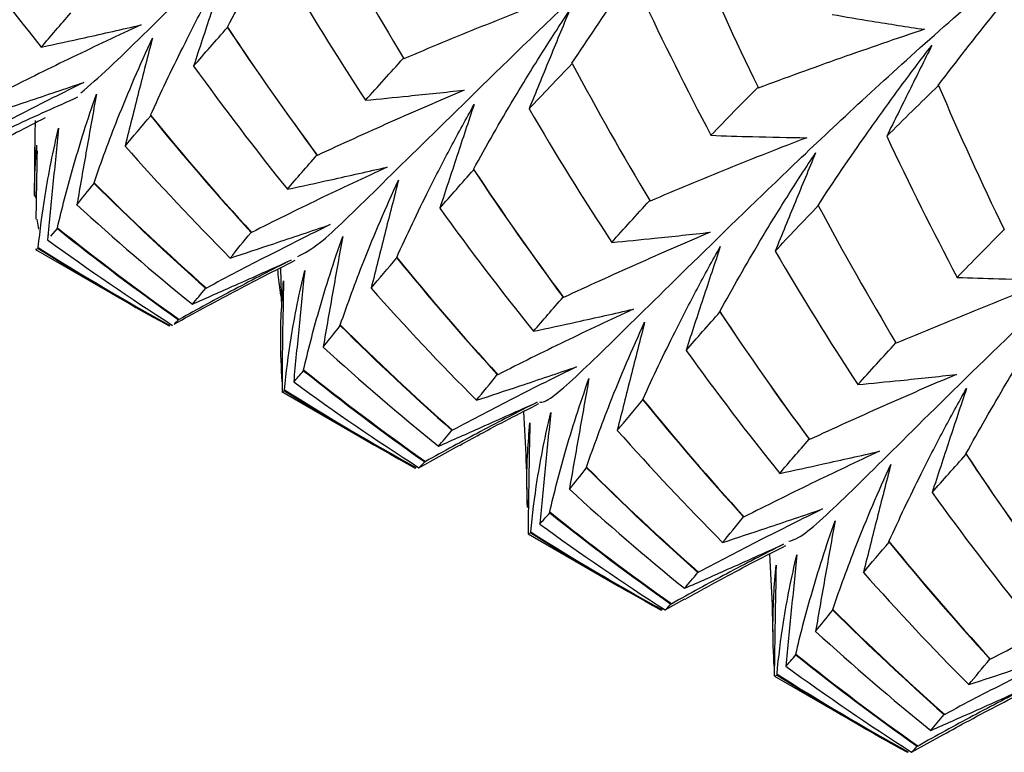
# Paper-space layout '_Isometric' of a CAD drawing. Units: millimetres. Extents: x -45.1 to 6.7, y -29.1 to 8.7.
# Drawn here: x -43.3 to -39.7, y -11.1 to -8.5 of the extents above; entities that cross this region are included whole.
import ezdxf

# ---------------------------------------------------------------- set-up
doc = ezdxf.new("R2010")
doc.units = ezdxf.units.MM

psp = doc.layouts.new('_Isometric')

# ---------------------------------------------------------------- linework, layer by layer
at = {"color": 7, "linetype": 'Continuous', "lineweight": 25}
for p, q in [((-42.5232, -8.5408), (-42.5237, -8.5395)), ((-41.2856, -8.6706), (-41.2863, -8.6698)), ((-39.9703, -8.7493), (-39.9714, -8.749)), ((-42.799, -8.8582), (-42.7993, -8.8563)), ((-41.6391, -9.0516), (-41.6396, -9.0503)), ((-43.0021, -9.1007), (-43.0022, -9.0983)), ((-43.2163, -9.1447), (-43.2101, -9.1542)), ((-40.4018, -9.1806), (-40.4026, -9.1798)), ((-43.208, -9.2287), (-43.202, -9.2645)), ((-43.1336, -9.263), (-43.1337, -9.2602)), ((-43.1657, -9.2858), (-43.1641, -9.2867)), ((-43.1576, -9.2902), (-43.1336, -9.263)), ((-43.2024, -9.3345), (-43.2024, -9.3312)), ((-43.2121, -9.3377), (-42.8848, -9.5266)), ((-43.2117, -9.337), (-43.2024, -9.3345)), ((-41.9151, -9.3681), (-41.9155, -9.3662)), ((-42.3328, -9.4036), (-42.3295, -9.5495)), ((-40.755, -9.5623), (-40.7555, -9.561)), ((-42.699, -9.59), (-42.7133, -9.604)), ((-42.1181, -9.6111), (-42.1182, -9.6088)), ((-42.3275, -9.74), (-42.3271, -9.8485)), ((-42.2498, -9.7731), (-42.2499, -9.7702)), ((-42.3278, -9.8482), (-42.001, -10.0369)), ((-42.3262, -9.8471), (-42.3185, -9.8448)), ((-42.3185, -9.8448), (-42.3186, -9.8415)), ((-41.0314, -9.878), (-41.0318, -9.8762)), ((-41.8357, -10.1211), (-41.6898, -10.0405)), ((-39.871, -10.0728), (-39.8716, -10.0715)), ((-41.2339, -10.1218), (-41.234, -10.1195)), ((-41.3661, -10.2831), (-41.3662, -10.2802)), ((-41.4432, -10.3579), (-41.4344, -10.3552)), ((-41.4344, -10.3552), (-41.4345, -10.3518)), ((-41.4436, -10.3587), (-41.1172, -10.5471)), ((-40.1477, -10.3881), (-40.1481, -10.3862)), ((-40.9516, -10.6315), (-40.8808, -10.5924)), ((-40.3497, -10.6324), (-40.3499, -10.6301)), ((-40.4824, -10.7931), (-40.4825, -10.7903)), ((-40.5596, -10.869), (-40.2336, -11.0572)), ((-40.5591, -10.8683), (-40.5501, -10.8657)), ((-40.5501, -10.8657), (-40.5502, -10.8624)), ((-40.0677, -11.1419), (-39.9548, -11.0795))]:
    psp.add_line(p, q, dxfattribs=at)
for points, knots in [([(-43.0501, -8.776), (-43.0186, -8.7489), (-42.9334, -8.6754), (-42.6883, -8.4321), (-42.3219, -8.068), (-41.842, -7.6248), (-41.2603, -7.1145), (-40.5695, -6.5695), (-39.7816, -5.9965), (-38.8893, -5.4349), (-38.2445, -5.0514), (-37.8814, -4.8786), (-37.8669, -4.8717)], [0, 0, 0, 0, 0.067946, 0.184015, 0.2997, 0.415832, 0.5315, 0.64761, 0.763329, 0.879336, 0.995174, 1, 1, 1, 1]), ([(-42.2708, -9.3634), (-42.2471, -9.3511), (-42.1886, -9.3209), (-41.9984, -9.1309), (-41.6949, -8.8349), (-41.2899, -8.4367), (-40.7758, -7.9719), (-40.1577, -7.4462), (-39.4344, -6.8898), (-38.6093, -6.3194), (-37.8171, -5.8221), (-37.2702, -5.5387), (-37.0599, -5.4296)], [0, 0, 0, 0, 0.073231, 0.180505, 0.288193, 0.39545, 0.503119, 0.610424, 0.717996, 0.825412, 0.932828, 1, 1, 1, 1]), ([(-41.4024, -9.8853), (-41.4001, -9.8858), (-41.378, -9.8908), (-41.2564, -9.7824), (-41.0277, -9.5565), (-40.6864, -9.2216), (-40.2468, -8.7992), (-39.6977, -8.3119), (-39.0437, -7.7745), (-38.2879, -7.2085), (-37.4285, -6.6423), (-36.7202, -6.2083), (-36.2769, -5.9887), (-36.1763, -5.9389)], [0, 0, 0, 0, 0.012192, 0.118702, 0.224788, 0.331279, 0.437412, 0.543808, 0.65005, 0.756291, 0.862688, 0.96882, 1, 1, 1, 1]), ([(-40.5083, -10.3853), (-40.4977, -10.3826), (-40.4607, -10.3733), (-40.306, -10.23), (-40.0417, -9.9653), (-39.6678, -9.5997), (-39.1916, -9.1542), (-38.6082, -8.6462), (-37.9182, -8.0999), (-37.1303, -7.5268), (-36.2376, -6.967), (-35.5944, -6.5817), (-35.2324, -6.41), (-35.2186, -6.4035)], [0, 0, 0, 0, 0.043019, 0.149086, 0.254795, 0.360768, 0.466586, 0.572405, 0.678377, 0.784086, 0.890154, 0.995816, 1, 1, 1, 1]), ([(-42.5237, -8.5395), (-42.4775, -8.4552), (-42.4293, -8.371), (-42.3791, -8.287), (-42.3474, -8.2342), (-42.315, -8.1814), (-42.2818, -8.1288), (-42.2485, -8.0762), (-42.2145, -8.0237), (-42.1796, -7.9713)], [0, 0, 0, 0, 0.0003482965, 0.0003482965, 0.0003482965, 0.000567442, 0.000567442, 0.000567442, 0.0007867383, 0.0007867383, 0.0007867383, 0.0007867383]), ([(-41.2863, -8.6698), (-41.2303, -8.584), (-41.1723, -8.4986), (-41.1125, -8.4136), (-41.0749, -8.3601), (-41.0365, -8.3068), (-40.9974, -8.2538), (-40.9583, -8.2007), (-40.9184, -8.1478), (-40.8779, -8.0951)], [0, 0, 0, 0, 0.000348293, 0.000348293, 0.000348293, 0.0005673595, 0.0005673595, 0.0005673595, 0.0007865695, 0.0007865695, 0.0007865695, 0.0007865695]), ([(-39.9714, -8.749), (-39.9063, -8.6631), (-39.8396, -8.5778), (-39.7712, -8.4932), (-39.728, -8.4397), (-39.6842, -8.3865), (-39.6396, -8.3337), (-39.5949, -8.2809), (-39.5496, -8.2284), (-39.5035, -8.1763)], [0, 0, 0, 0, 0.0003482887, 0.0003482887, 0.0003482887, 0.000568199, 0.000568199, 0.000568199, 0.0007882615, 0.0007882615, 0.0007882615, 0.0007882615]), ([(-42.7993, -8.8563), (-42.7629, -8.7756), (-42.7245, -8.6947), (-42.6841, -8.6136), (-42.6586, -8.5625), (-42.6323, -8.5113), (-42.6052, -8.4602), (-42.5781, -8.409), (-42.5502, -8.3578), (-42.5216, -8.3066)], [0, 0, 0, 0, 0.0003482917, 0.0003482917, 0.0003482917, 0.0005679299, 0.0005679299, 0.0005679299, 0.00078771, 0.00078771, 0.00078771, 0.00078771]), ([(-42.5216, -8.3066), (-42.5422, -8.3684), (-42.5628, -8.4304), (-42.5833, -8.4926), (-42.6038, -8.5547), (-42.6243, -8.617), (-42.6448, -8.6795)], [0, 0, 0, 0, 0.0002016991, 0.0002016991, 0.0002016991, 0.0004034514, 0.0004034514, 0.0004034514, 0.0004034514]), ([(-41.3273, -8.4266), (-41.3748, -8.4448), (-41.4222, -8.4632), (-41.4695, -8.4818), (-41.5168, -8.5004), (-41.5641, -8.5192), (-41.6112, -8.5382), (-41.7046, -8.5759), (-41.7977, -8.6144), (-41.8903, -8.6537)], [0, 0, 0, 0, 0.0001741111, 0.0001741111, 0.0001741111, 0.0003482224, 0.0003482224, 0.0003482224, 0.0006934647, 0.0006934647, 0.0006934647, 0.0006934647]), ([(-41.6396, -9.0503), (-41.5936, -8.9659), (-41.5455, -8.8816), (-41.4953, -8.7976), (-41.4637, -8.7447), (-41.4313, -8.6919), (-41.398, -8.6392), (-41.3648, -8.5865), (-41.3307, -8.5339), (-41.2959, -8.4814)], [0, 0, 0, 0, 0.0003482959, 0.0003482959, 0.0003482959, 0.0005677155, 0.0005677155, 0.0005677155, 0.0007872882, 0.0007872882, 0.0007872882, 0.0007872882]), ([(-41.2959, -8.4814), (-41.32, -8.5397), (-41.3441, -8.5982), (-41.3682, -8.6569), (-41.3923, -8.7156), (-41.4164, -8.7745), (-41.4405, -8.8335)], [0, 0, 0, 0, 0.0002016363, 0.0002016363, 0.0002016363, 0.0004033223, 0.0004033223, 0.0004033223, 0.0004033223]), ([(-40.3516, -8.4943), (-40.304, -8.5026), (-40.2563, -8.5107), (-40.2083, -8.5185), (-40.1462, -8.5287), (-40.0838, -8.5384), (-40.021, -8.5477)], [0, 0, 0, 0, 0.0001747022, 0.0001747022, 0.0001747022, 0.0004011188, 0.0004011188, 0.0004011188, 0.0004011188]), ([(-42.8333, -8.5321), (-42.8746, -8.551), (-42.9157, -8.5701), (-42.9567, -8.5894), (-42.9977, -8.6087), (-43.0386, -8.6281), (-43.0794, -8.6478), (-43.1603, -8.6867), (-43.2406, -8.7263), (-43.3205, -8.7666)], [0, 0, 0, 0, 0.000174111, 0.000174111, 0.000174111, 0.0003482222, 0.0003482222, 0.0003482222, 0.0006935338, 0.0006935338, 0.0006935338, 0.0006935338]), ([(-43.1919, -8.6115), (-43.1401, -8.6005), (-43.0881, -8.5892), (-43.0361, -8.5777), (-42.9687, -8.5629), (-42.9011, -8.5476), (-42.8333, -8.5321)], [0, 0, 0, 0, 0.0001747023, 0.0001747023, 0.0001747023, 0.0004011217, 0.0004011217, 0.0004011217, 0.0004011217]), ([(-40.021, -8.5477), (-40.0712, -8.5646), (-40.1213, -8.5816), (-40.1714, -8.5989), (-40.2215, -8.6162), (-40.2715, -8.6336), (-40.3214, -8.6512), (-40.4205, -8.6862), (-40.5193, -8.722), (-40.6177, -8.7585)], [0, 0, 0, 0, 0.0001741109, 0.0001741109, 0.0001741109, 0.0003482219, 0.0003482219, 0.0003482219, 0.0006935522, 0.0006935522, 0.0006935522, 0.0006935522]), ([(-43.0022, -9.0983), (-42.9762, -9.0224), (-42.9479, -8.9461), (-42.9176, -8.8694), (-42.8985, -8.8213), (-42.8785, -8.773), (-42.8578, -8.7246), (-42.837, -8.6762), (-42.8153, -8.6277), (-42.7928, -8.5791)], [0, 0, 0, 0, 0.0003482956, 0.0003482956, 0.0003482956, 0.0005672607, 0.0005672607, 0.0005672607, 0.0007863745, 0.0007863745, 0.0007863745, 0.0007863745]), ([(-42.7928, -8.5791), (-42.8094, -8.6435), (-42.8258, -8.708), (-42.8422, -8.7726), (-42.8586, -8.8373), (-42.8749, -8.902), (-42.8911, -8.9668)], [0, 0, 0, 0, 0.0002016005, 0.0002016005, 0.0002016005, 0.0004032515, 0.0004032515, 0.0004032515, 0.0004032515]), ([(-40.4026, -9.1798), (-40.3466, -9.094), (-40.2886, -9.0085), (-40.2287, -8.9235), (-40.1911, -8.8701), (-40.1528, -8.8169), (-40.1137, -8.7638), (-40.0746, -8.7108), (-40.0347, -8.6579), (-39.9942, -8.6054)], [0, 0, 0, 0, 0.0003482937, 0.0003482937, 0.0003482937, 0.0005672151, 0.0005672151, 0.0005672151, 0.000786281, 0.000786281, 0.000786281, 0.000786281]), ([(-39.9942, -8.6054), (-40.0211, -8.6592), (-40.048, -8.7134), (-40.075, -8.7677), (-40.102, -8.8221), (-40.1291, -8.8767), (-40.1561, -8.9315)], [0, 0, 0, 0, 0.0002016094, 0.0002016094, 0.0002016094, 0.0004032702, 0.0004032702, 0.0004032702, 0.0004032702]), ([(-43.0385, -8.7381), (-43.0762, -8.7566), (-43.1137, -8.7753), (-43.1511, -8.7942), (-43.1885, -8.813), (-43.2258, -8.832), (-43.263, -8.8511), (-43.3367, -8.889), (-43.41, -8.9274), (-43.4827, -8.9664)], [0, 0, 0, 0, 0.0001741109, 0.0001741109, 0.0001741109, 0.0003482217, 0.0003482217, 0.0003482217, 0.0006934225, 0.0006934225, 0.0006934225, 0.0006934225]), ([(-43.3975, -8.858), (-43.3456, -8.8411), (-43.2935, -8.8239), (-43.2415, -8.8065), (-43.1739, -8.784), (-43.1063, -8.7612), (-43.0385, -8.7381)], [0, 0, 0, 0, 0.000174702, 0.000174702, 0.000174702, 0.0004012817, 0.0004012817, 0.0004012817, 0.0004012817]), ([(-41.6736, -8.7658), (-41.7181, -8.7847), (-41.7624, -8.8038), (-41.8067, -8.8231), (-41.851, -8.8424), (-41.8951, -8.8618), (-41.9392, -8.8814), (-42.0266, -8.9203), (-42.1137, -8.9599), (-42.2003, -9.0001)], [0, 0, 0, 0, 0.0001741108, 0.0001741108, 0.0001741108, 0.0003482217, 0.0003482217, 0.0003482217, 0.0006935104, 0.0006935104, 0.0006935104, 0.0006935104]), ([(-42.0274, -8.8021), (-41.9763, -8.7973), (-41.9251, -8.7924), (-41.8738, -8.7871), (-41.8073, -8.7804), (-41.7406, -8.7733), (-41.6736, -8.7658)], [0, 0, 0, 0, 0.0001747021, 0.0001747021, 0.0001747021, 0.0004011826, 0.0004011826, 0.0004011826, 0.0004011826]), ([(-43.5118, -8.9991), (-43.4372, -8.9635), (-43.2882, -8.8925), (-43.136, -8.8244), (-43.0601, -8.7904)], [0, 0, 0, 0, 0.501275, 1, 1, 1, 1]), ([(-43.1337, -9.2602), (-43.1177, -9.191), (-43.0997, -9.121), (-43.0796, -9.0505), (-43.0669, -9.006), (-43.0534, -8.9612), (-43.0391, -8.9162), (-43.0248, -8.8712), (-43.0097, -8.8259), (-42.9937, -8.7805)], [0, 0, 0, 0, 0.0003482896, 0.0003482896, 0.0003482896, 0.0005682383, 0.0005682383, 0.0005682383, 0.0007883283, 0.0007883283, 0.0007883283, 0.0007883283]), ([(-42.9937, -8.7805), (-43.0057, -8.8466), (-43.0175, -8.9128), (-43.0292, -8.979), (-43.0409, -9.0452), (-43.0524, -9.1115), (-43.0639, -9.1778)], [0, 0, 0, 0, 0.0002017488, 0.0002017488, 0.0002017488, 0.0004035514, 0.0004035514, 0.0004035514, 0.0004035514]), ([(-41.9155, -9.3662), (-41.8791, -9.2855), (-41.8406, -9.2045), (-41.8001, -9.1235), (-41.7746, -9.0725), (-41.7483, -9.0214), (-41.7213, -8.9703), (-41.6941, -8.9192), (-41.6663, -8.8681), (-41.6376, -8.817)], [0, 0, 0, 0, 0.0003482923, 0.0003482923, 0.0003482923, 0.0005675975, 0.0005675975, 0.0005675975, 0.0007870453, 0.0007870453, 0.0007870453, 0.0007870453]), ([(-41.6376, -8.817), (-41.6582, -8.8788), (-41.6788, -8.9408), (-41.6993, -9.0029), (-41.7198, -9.0651), (-41.7403, -9.1274), (-41.7607, -9.1898)], [0, 0, 0, 0, 0.0002016594, 0.0002016594, 0.0002016594, 0.0004033714, 0.0004033714, 0.0004033714, 0.0004033714]), ([(-43.1783, -8.8659), (-43.2125, -8.8832), (-43.2466, -8.9005), (-43.2805, -8.9181), (-43.3144, -8.9356), (-43.3482, -8.9533), (-43.3819, -8.9711), (-43.4486, -9.0064), (-43.5147, -9.0423), (-43.5801, -9.0787)], [0, 0, 0, 0, 0.000174111, 0.000174111, 0.000174111, 0.0003482221, 0.0003482221, 0.0003482221, 0.0006935506, 0.0006935506, 0.0006935506, 0.0006935506]), ([(-43.2024, -9.3312), (-43.1965, -9.2698), (-43.1885, -9.2076), (-43.1783, -9.1445), (-43.1719, -9.1049), (-43.1646, -9.0649), (-43.1565, -9.0247), (-43.1484, -8.9844), (-43.1395, -8.9439), (-43.1297, -8.9031)], [0, 0, 0, 0, 0.0003482948, 0.0003482948, 0.0003482948, 0.0005671728, 0.0005671728, 0.0005671728, 0.0007861975, 0.0007861975, 0.0007861975, 0.0007861975]), ([(-43.1297, -8.9031), (-43.1365, -8.9698), (-43.1433, -9.0366), (-43.1499, -9.1033), (-43.1565, -9.17), (-43.1629, -9.2367), (-43.1692, -9.3033)], [0, 0, 0, 0, 0.000201597, 0.000201597, 0.000201597, 0.0004032447, 0.0004032447, 0.0004032447, 0.0004032447]), ([(-40.4434, -8.9367), (-40.4909, -8.9549), (-40.5383, -8.9734), (-40.5856, -8.992), (-40.6328, -9.0106), (-40.6801, -9.0295), (-40.7272, -9.0485), (-40.8205, -9.0863), (-40.9135, -9.125), (-41.0061, -9.1643)], [0, 0, 0, 0, 0.0001741112, 0.0001741112, 0.0001741112, 0.0003482226, 0.0003482226, 0.0003482226, 0.0006934155, 0.0006934155, 0.0006934155, 0.0006934155]), ([(-40.7874, -8.9282), (-40.7379, -8.93), (-40.6882, -8.9316), (-40.6383, -8.9329), (-40.5736, -8.9346), (-40.5086, -8.9358), (-40.4434, -8.9367)], [0, 0, 0, 0, 0.0001747023, 0.0001747023, 0.0001747023, 0.0004012478, 0.0004012478, 0.0004012478, 0.0004012478]), ([(-43.2163, -9.1447), (-43.2163, -9.1399), (-43.2162, -9.1351), (-43.2162, -9.1303), (-43.2156, -9.0757), (-43.2131, -9.02), (-43.2082, -8.9634)], [0.0003183907, 0.0003183907, 0.0003183907, 0.0003183907, 0.0003491029, 0.0003491029, 0.0003491029, 0.0006987694, 0.0006987694, 0.0006987694, 0.0006987694]), ([(-43.207, -8.985), (-43.2082, -9.0438), (-43.2098, -9.1252), (-43.2109, -9.2063), (-43.2112, -9.2287)], [0, 0, 0, 0, 0.723022, 1, 1, 1, 1]), ([(-40.7555, -9.561), (-40.7094, -9.4767), (-40.6614, -9.3924), (-40.6113, -9.3083), (-40.5798, -9.2553), (-40.5474, -9.2024), (-40.5141, -9.1496), (-40.4809, -9.0968), (-40.4468, -9.0441), (-40.412, -8.9916)], [0, 0, 0, 0, 0.0003482889, 0.0003482889, 0.0003482889, 0.0005679863, 0.0005679863, 0.0005679863, 0.0007878394, 0.0007878394, 0.0007878394, 0.0007878394]), ([(-40.412, -8.9916), (-40.4361, -9.0499), (-40.4602, -9.1084), (-40.4843, -9.1671), (-40.5084, -9.2258), (-40.5325, -9.2847), (-40.5566, -9.3438)], [0, 0, 0, 0, 0.0002016687, 0.0002016687, 0.0002016687, 0.0004033867, 0.0004033867, 0.0004033867, 0.0004033867]), ([(-41.9497, -9.0422), (-41.9909, -9.0611), (-42.032, -9.0802), (-42.073, -9.0995), (-42.114, -9.1188), (-42.1549, -9.1383), (-42.1957, -9.1579), (-42.2765, -9.1969), (-42.3568, -9.2366), (-42.4366, -9.2769)], [0, 0, 0, 0, 0.0001741111, 0.0001741111, 0.0001741111, 0.0003482223, 0.0003482223, 0.0003482223, 0.0006935049, 0.0006935049, 0.0006935049, 0.0006935049]), ([(-42.3082, -9.1216), (-42.2564, -9.1105), (-42.2045, -9.0993), (-42.1524, -9.0878), (-42.085, -9.0729), (-42.0174, -9.0577), (-41.9497, -9.0422)], [0, 0, 0, 0, 0.0001747023, 0.0001747023, 0.0001747023, 0.0004011487, 0.0004011487, 0.0004011487, 0.0004011487]), ([(-42.1182, -9.6088), (-42.0923, -9.5329), (-42.0641, -9.4565), (-42.0338, -9.3798), (-42.0148, -9.3316), (-41.9949, -9.2832), (-41.9741, -9.2348), (-41.9533, -9.1863), (-41.9317, -9.1378), (-41.9092, -9.0892)], [0, 0, 0, 0, 0.0003482965, 0.0003482965, 0.0003482965, 0.000567442, 0.000567442, 0.000567442, 0.0007867383, 0.0007867383, 0.0007867383, 0.0007867383]), ([(-41.9092, -9.0892), (-41.9257, -9.1536), (-41.9422, -9.2181), (-41.9586, -9.2828), (-41.9749, -9.3474), (-41.9912, -9.4121), (-42.0074, -9.4769)], [0, 0, 0, 0, 0.0002016136, 0.0002016136, 0.0002016136, 0.0004032773, 0.0004032773, 0.0004032773, 0.0004032773]), ([(-42.1543, -9.2486), (-42.1919, -9.2671), (-42.2295, -9.2858), (-42.2669, -9.3046), (-42.3044, -9.3234), (-42.3417, -9.3423), (-42.379, -9.3614), (-42.4528, -9.3992), (-42.5261, -9.4376), (-42.5989, -9.4765)], [0, 0, 0, 0, 0.0001741108, 0.0001741108, 0.0001741108, 0.0003482216, 0.0003482216, 0.0003482216, 0.0006934716, 0.0006934716, 0.0006934716, 0.0006934716]), ([(-42.5132, -9.3687), (-42.4613, -9.3517), (-42.4093, -9.3345), (-42.3572, -9.3171), (-42.2897, -9.2946), (-42.222, -9.2718), (-42.1543, -9.2486)], [0, 0, 0, 0, 0.0001747021, 0.0001747021, 0.0001747021, 0.0004012371, 0.0004012371, 0.0004012371, 0.0004012371]), ([(-42.2499, -9.7702), (-42.2339, -9.7011), (-42.2158, -9.6311), (-42.1956, -9.5606), (-42.1829, -9.5162), (-42.1694, -9.4715), (-42.155, -9.4265), (-42.1407, -9.3816), (-42.1255, -9.3364), (-42.1095, -9.291)], [0, 0, 0, 0, 0.0003482917, 0.0003482917, 0.0003482917, 0.0005679299, 0.0005679299, 0.0005679299, 0.00078771, 0.00078771, 0.00078771, 0.00078771]), ([(-42.1095, -9.291), (-42.1214, -9.3571), (-42.1332, -9.4233), (-42.1449, -9.4895), (-42.1566, -9.5557), (-42.1682, -9.6219), (-42.1796, -9.6882)], [0, 0, 0, 0, 0.0002016991, 0.0002016991, 0.0002016991, 0.0004034514, 0.0004034514, 0.0004034514, 0.0004034514]), ([(-40.7898, -9.2761), (-40.8343, -9.295), (-40.8786, -9.3141), (-40.9229, -9.3333), (-40.9672, -9.3526), (-41.0114, -9.372), (-41.0555, -9.3916), (-41.143, -9.4304), (-41.23, -9.47), (-41.3166, -9.5102)], [0, 0, 0, 0, 0.0001741109, 0.0001741109, 0.0001741109, 0.0003482218, 0.0003482218, 0.0003482218, 0.0006935374, 0.0006935374, 0.0006935374, 0.0006935374]), ([(-41.1435, -9.3125), (-41.0925, -9.3078), (-41.0413, -9.3028), (-40.99, -9.2975), (-40.9235, -9.2908), (-40.8567, -9.2836), (-40.7898, -9.2761)], [0, 0, 0, 0, 0.0001747021, 0.0001747021, 0.0001747021, 0.0004011433, 0.0004011433, 0.0004011433, 0.0004011433]), ([(-41.0318, -9.8762), (-40.9953, -9.7954), (-40.9568, -9.7145), (-40.9163, -9.6334), (-40.8908, -9.5824), (-40.8645, -9.5314), (-40.8374, -9.4804), (-40.8103, -9.4294), (-40.7824, -9.3783), (-40.7537, -9.3273)], [0, 0, 0, 0, 0.000348293, 0.000348293, 0.000348293, 0.0005673595, 0.0005673595, 0.0005673595, 0.0007865695, 0.0007865695, 0.0007865695, 0.0007865695]), ([(-40.7537, -9.3273), (-40.7743, -9.3891), (-40.7949, -9.4511), (-40.8154, -9.5132), (-40.836, -9.5753), (-40.8565, -9.6376), (-40.8769, -9.7)], [0, 0, 0, 0, 0.0002016296, 0.0002016296, 0.0002016296, 0.0004033112, 0.0004033112, 0.0004033112, 0.0004033112]), ([(-42.7146, -9.6057), (-42.6437, -9.5668), (-42.5024, -9.4892), (-42.3539, -9.4139), (-42.2799, -9.3765)], [0, 0, 0, 0, 0.5019352, 1, 1, 1, 1]), ([(-42.2947, -9.376), (-42.3289, -9.3932), (-42.363, -9.4106), (-42.3969, -9.4282), (-42.4308, -9.4457), (-42.4646, -9.4634), (-42.4982, -9.4812), (-42.5649, -9.5165), (-42.631, -9.5524), (-42.6963, -9.5889)], [0, 0, 0, 0, 0.000174111, 0.000174111, 0.000174111, 0.0003482222, 0.0003482222, 0.0003482222, 0.0006935338, 0.0006935338, 0.0006935338, 0.0006935338]), ([(-42.6493, -9.5341), (-42.5979, -9.5115), (-42.5465, -9.4888), (-42.495, -9.4658), (-42.4283, -9.4362), (-42.3615, -9.4062), (-42.2947, -9.376)], [0, 0, 0, 0, 0.0001747023, 0.0001747023, 0.0001747023, 0.0004011217, 0.0004011217, 0.0004011217, 0.0004011217]), ([(-42.3305, -9.5063), (-42.3318, -9.4989), (-42.3374, -9.4672), (-42.3403, -9.434), (-42.3425, -9.4086)], [0, 0, 0, 0, 0.233428, 1, 1, 1, 1]), ([(-42.3186, -9.8415), (-42.3127, -9.7801), (-42.3047, -9.7178), (-42.2946, -9.6547), (-42.2882, -9.6151), (-42.281, -9.5751), (-42.2729, -9.5348), (-42.2648, -9.4946), (-42.2558, -9.454), (-42.246, -9.4132)], [0, 0, 0, 0, 0.0003482956, 0.0003482956, 0.0003482956, 0.0005672607, 0.0005672607, 0.0005672607, 0.0007863745, 0.0007863745, 0.0007863745, 0.0007863745]), ([(-42.246, -9.4132), (-42.2529, -9.4799), (-42.2597, -9.5466), (-42.2663, -9.6133), (-42.2729, -9.6801), (-42.2793, -9.7468), (-42.2856, -9.8134)], [0, 0, 0, 0, 0.0002016005, 0.0002016005, 0.0002016005, 0.0004032515, 0.0004032515, 0.0004032515, 0.0004032515]), ([(-39.9033, -9.4383), (-39.8538, -9.4401), (-39.804, -9.4417), (-39.7542, -9.443), (-39.6895, -9.4447), (-39.6245, -9.446), (-39.5593, -9.4469)], [0, 0, 0, 0, 0.000174702, 0.000174702, 0.000174702, 0.000401274, 0.000401274, 0.000401274, 0.000401274]), ([(-42.3272, -9.8126), (-42.3297, -9.7622), (-42.3338, -9.6786), (-42.3304, -9.5568), (-42.3246, -9.4857), (-42.3218, -9.4501)], [0, 0, 0, 0, 0.431193, 0.715505, 1, 1, 1, 1]), ([(-42.3218, -9.4501), (-42.3232, -9.5165), (-42.3252, -9.6133), (-42.3264, -9.7097), (-42.3268, -9.74)], [0, 0, 0, 0, 0.68628, 1, 1, 1, 1]), ([(-39.5593, -9.4469), (-39.6067, -9.4651), (-39.6541, -9.4836), (-39.7014, -9.5023), (-39.7486, -9.521), (-39.7958, -9.5399), (-39.8429, -9.559), (-39.9362, -9.5969), (-40.0292, -9.6355), (-40.1218, -9.6747)], [0, 0, 0, 0, 0.0001741113, 0.0001741113, 0.0001741113, 0.0003482227, 0.0003482227, 0.0003482227, 0.0006933717, 0.0006933717, 0.0006933717, 0.0006933717]), ([(-39.8716, -10.0715), (-39.8253, -9.9872), (-39.7771, -9.903), (-39.7271, -9.819), (-39.6955, -9.7659), (-39.6632, -9.7129), (-39.63, -9.66), (-39.5968, -9.6071), (-39.5628, -9.5544), (-39.5279, -9.5018)], [0, 0, 0, 0, 0.0003482887, 0.0003482887, 0.0003482887, 0.000568199, 0.000568199, 0.000568199, 0.0007882615, 0.0007882615, 0.0007882615, 0.0007882615]), ([(-41.0659, -9.5522), (-41.1072, -9.5712), (-41.1483, -9.5904), (-41.1892, -9.6097), (-41.2302, -9.629), (-41.2711, -9.6485), (-41.3118, -9.6682), (-41.3926, -9.7072), (-41.4728, -9.747), (-41.5525, -9.7874)], [0, 0, 0, 0, 0.0001741111, 0.0001741111, 0.0001741111, 0.0003482224, 0.0003482224, 0.0003482224, 0.0006934647, 0.0006934647, 0.0006934647, 0.0006934647]), ([(-41.4244, -9.6316), (-41.3726, -9.6205), (-41.3207, -9.6093), (-41.2687, -9.5978), (-41.2013, -9.583), (-41.1337, -9.5678), (-41.0659, -9.5522)], [0, 0, 0, 0, 0.0001747024, 0.0001747024, 0.0001747024, 0.0004011907, 0.0004011907, 0.0004011907, 0.0004011907]), ([(-41.234, -10.1195), (-41.2082, -10.0435), (-41.1802, -9.9671), (-41.15, -9.8904), (-41.131, -9.8421), (-41.1111, -9.7936), (-41.0903, -9.7451), (-41.0696, -9.6966), (-41.0479, -9.648), (-41.0254, -9.5993)], [0, 0, 0, 0, 0.0003482959, 0.0003482959, 0.0003482959, 0.0005677155, 0.0005677155, 0.0005677155, 0.0007872882, 0.0007872882, 0.0007872882, 0.0007872882]), ([(-41.0254, -9.5993), (-41.042, -9.6637), (-41.0585, -9.7283), (-41.0748, -9.7929), (-41.0912, -9.8575), (-41.1075, -9.9223), (-41.1237, -9.9871)], [0, 0, 0, 0, 0.0002016363, 0.0002016363, 0.0002016363, 0.0004033223, 0.0004033223, 0.0004033223, 0.0004033223]), ([(-41.2702, -9.7591), (-41.3079, -9.7775), (-41.3455, -9.7962), (-41.383, -9.8149), (-41.4205, -9.8337), (-41.4579, -9.8526), (-41.4951, -9.8716), (-41.569, -9.9094), (-41.6424, -9.9477), (-41.7152, -9.9866)], [0, 0, 0, 0, 0.0001741108, 0.0001741108, 0.0001741108, 0.0003482217, 0.0003482217, 0.0003482217, 0.0006935104, 0.0006935104, 0.0006935104, 0.0006935104]), ([(-41.6292, -9.8792), (-41.5772, -9.8622), (-41.5252, -9.845), (-41.4731, -9.8276), (-41.4056, -9.8051), (-41.338, -9.7822), (-41.2702, -9.7591)], [0, 0, 0, 0, 0.0001747021, 0.0001747021, 0.0001747021, 0.0004011826, 0.0004011826, 0.0004011826, 0.0004011826]), ([(-39.9061, -9.7863), (-39.9506, -9.8052), (-39.9949, -9.8243), (-40.0392, -9.8435), (-40.0835, -9.8627), (-40.1277, -9.8821), (-40.1719, -9.9017), (-40.2593, -9.9405), (-40.3464, -9.98), (-40.433, -10.0203)], [0, 0, 0, 0, 0.0001741109, 0.0001741109, 0.0001741109, 0.0003482219, 0.0003482219, 0.0003482219, 0.0006935522, 0.0006935522, 0.0006935522, 0.0006935522]), ([(-40.2598, -9.8228), (-40.2087, -9.818), (-40.1576, -9.813), (-40.1062, -9.8078), (-40.0397, -9.801), (-39.973, -9.7939), (-39.9061, -9.7863)], [0, 0, 0, 0, 0.0001747022, 0.0001747022, 0.0001747022, 0.0004011188, 0.0004011188, 0.0004011188, 0.0004011188]), ([(-41.3662, -10.2802), (-41.3501, -10.211), (-41.332, -10.1411), (-41.3118, -10.0706), (-41.299, -10.0262), (-41.2855, -9.9815), (-41.2711, -9.9367), (-41.2567, -9.8918), (-41.2415, -9.8467), (-41.2254, -9.8014)], [0, 0, 0, 0, 0.0003482923, 0.0003482923, 0.0003482923, 0.0005675975, 0.0005675975, 0.0005675975, 0.0007870453, 0.0007870453, 0.0007870453, 0.0007870453]), ([(-41.2254, -9.8014), (-41.2374, -9.8675), (-41.2492, -9.9337), (-41.2609, -9.9998), (-41.2726, -10.066), (-41.2842, -10.1322), (-41.2956, -10.1985)], [0, 0, 0, 0, 0.0002016594, 0.0002016594, 0.0002016594, 0.0004033714, 0.0004033714, 0.0004033714, 0.0004033714]), ([(-40.1481, -10.3862), (-40.1116, -10.3054), (-40.0732, -10.2244), (-40.0326, -10.1434), (-40.0071, -10.0924), (-39.9808, -10.0415), (-39.9538, -9.9905), (-39.9266, -9.9395), (-39.8987, -9.8885), (-39.87, -9.8375)], [0, 0, 0, 0, 0.0003482937, 0.0003482937, 0.0003482937, 0.0005672151, 0.0005672151, 0.0005672151, 0.000786281, 0.000786281, 0.000786281, 0.000786281]), ([(-39.87, -9.8375), (-39.8906, -9.8993), (-39.9112, -9.9613), (-39.9317, -10.0234), (-39.9522, -10.0855), (-39.9727, -10.1478), (-39.9932, -10.2102)], [0, 0, 0, 0, 0.0002016094, 0.0002016094, 0.0002016094, 0.0004032702, 0.0004032702, 0.0004032702, 0.0004032702]), ([(-41.4111, -9.8861), (-41.4453, -9.9034), (-41.4793, -9.9207), (-41.5132, -9.9383), (-41.5471, -9.9558), (-41.5809, -9.9735), (-41.6145, -9.9914), (-41.6811, -10.0267), (-41.7471, -10.0627), (-41.8124, -10.0992)], [0, 0, 0, 0, 0.0001741111, 0.0001741111, 0.0001741111, 0.0003482223, 0.0003482223, 0.0003482223, 0.0006935049, 0.0006935049, 0.0006935049, 0.0006935049]), ([(-41.7656, -10.0442), (-41.7142, -10.0216), (-41.6628, -9.9988), (-41.6114, -9.9759), (-41.5447, -9.9462), (-41.4779, -9.9163), (-41.4111, -9.8861)], [0, 0, 0, 0, 0.0001747023, 0.0001747023, 0.0001747023, 0.0004011487, 0.0004011487, 0.0004011487, 0.0004011487]), ([(-41.6895, -10.0411), (-41.6656, -10.0278), (-41.5731, -9.9765), (-41.4768, -9.9276), (-41.4054, -9.8913)], [0, 0, 0, 0, 0.258469, 1, 1, 1, 1]), ([(-41.4601, -9.9197), (-41.4569, -9.9789), (-41.4504, -10.098), (-41.4485, -10.2086), (-41.4475, -10.2642)], [0, 0, 0, 0, 0.49739, 1, 1, 1, 1]), ([(-41.4345, -10.3518), (-41.4287, -10.2905), (-41.4208, -10.2281), (-41.4108, -10.1651), (-41.4044, -10.1254), (-41.3972, -10.0853), (-41.3892, -10.0451), (-41.3811, -10.0047), (-41.3722, -9.9641), (-41.3624, -9.9233)], [0, 0, 0, 0, 0.0003482965, 0.0003482965, 0.0003482965, 0.000567442, 0.000567442, 0.000567442, 0.0007867383, 0.0007867383, 0.0007867383, 0.0007867383]), ([(-41.3624, -9.9233), (-41.3693, -9.99), (-41.376, -10.0568), (-41.3826, -10.1235), (-41.3892, -10.1902), (-41.3957, -10.2569), (-41.402, -10.3235)], [0, 0, 0, 0, 0.0002016136, 0.0002016136, 0.0002016136, 0.0004032773, 0.0004032773, 0.0004032773, 0.0004032773]), ([(-41.4454, -10.2641), (-41.4468, -10.2331), (-41.4497, -10.1689), (-41.4462, -10.0671), (-41.4404, -9.9961), (-41.4375, -9.9606)], [0, 0, 0, 0, 0.318263, 0.659021, 1, 1, 1, 1]), ([(-41.4375, -9.9606), (-41.4389, -10.027), (-41.4402, -10.0934), (-41.4413, -10.1597), (-41.4424, -10.2259), (-41.4434, -10.2921), (-41.4441, -10.3583)], [0, 0, 0, 0, 0.0002016991, 0.0002016991, 0.0002016991, 0.0004034514, 0.0004034514, 0.0004034514, 0.0004034514]), ([(-40.1821, -10.0624), (-40.2233, -10.0814), (-40.2643, -10.1005), (-40.3053, -10.1199), (-40.3462, -10.1393), (-40.3871, -10.1588), (-40.4278, -10.1785), (-40.5084, -10.2177), (-40.5885, -10.2575), (-40.6682, -10.298)], [0, 0, 0, 0, 0.0001741112, 0.0001741112, 0.0001741112, 0.0003482226, 0.0003482226, 0.0003482226, 0.0006934155, 0.0006934155, 0.0006934155, 0.0006934155]), ([(-40.5405, -10.1416), (-40.4887, -10.1306), (-40.4368, -10.1193), (-40.3848, -10.1079), (-40.3174, -10.0931), (-40.2498, -10.0779), (-40.1821, -10.0624)], [0, 0, 0, 0, 0.0001747023, 0.0001747023, 0.0001747023, 0.0004012478, 0.0004012478, 0.0004012478, 0.0004012478]), ([(-40.3499, -10.6301), (-40.3239, -10.5542), (-40.296, -10.4777), (-40.2659, -10.401), (-40.247, -10.3526), (-40.2271, -10.3041), (-40.2064, -10.2555), (-40.1857, -10.2069), (-40.1641, -10.1582), (-40.1416, -10.1095)], [0, 0, 0, 0, 0.0003482889, 0.0003482889, 0.0003482889, 0.0005679863, 0.0005679863, 0.0005679863, 0.0007878394, 0.0007878394, 0.0007878394, 0.0007878394]), ([(-40.1416, -10.1095), (-40.1581, -10.1739), (-40.1746, -10.2385), (-40.191, -10.3031), (-40.2074, -10.3678), (-40.2237, -10.4325), (-40.2398, -10.4973)], [0, 0, 0, 0, 0.0002016687, 0.0002016687, 0.0002016687, 0.0004033867, 0.0004033867, 0.0004033867, 0.0004033867]), ([(-40.3863, -10.2694), (-40.4241, -10.2878), (-40.4617, -10.3064), (-40.4992, -10.3251), (-40.5367, -10.3439), (-40.5741, -10.3627), (-40.6114, -10.3818), (-40.6853, -10.4195), (-40.7587, -10.4578), (-40.8316, -10.4967)], [0, 0, 0, 0, 0.0001741109, 0.0001741109, 0.0001741109, 0.0003482218, 0.0003482218, 0.0003482218, 0.0006935374, 0.0006935374, 0.0006935374, 0.0006935374]), ([(-40.7453, -10.3896), (-40.6933, -10.3726), (-40.6413, -10.3554), (-40.5892, -10.338), (-40.5217, -10.3154), (-40.4541, -10.2925), (-40.3863, -10.2694)], [0, 0, 0, 0, 0.0001747021, 0.0001747021, 0.0001747021, 0.0004011433, 0.0004011433, 0.0004011433, 0.0004011433]), ([(-40.4825, -10.7903), (-40.4665, -10.721), (-40.4483, -10.6511), (-40.428, -10.5806), (-40.4153, -10.5362), (-40.4017, -10.4916), (-40.3873, -10.4468), (-40.3729, -10.402), (-40.3577, -10.3569), (-40.3416, -10.3117)], [0, 0, 0, 0, 0.000348293, 0.000348293, 0.000348293, 0.0005673595, 0.0005673595, 0.0005673595, 0.0007865695, 0.0007865695, 0.0007865695, 0.0007865695]), ([(-40.3416, -10.3117), (-40.3535, -10.3778), (-40.3653, -10.4439), (-40.377, -10.5101), (-40.3887, -10.5763), (-40.4003, -10.6425), (-40.4118, -10.7087)], [0, 0, 0, 0, 0.0002016296, 0.0002016296, 0.0002016296, 0.0004033112, 0.0004033112, 0.0004033112, 0.0004033112]), ([(-40.5274, -10.3962), (-40.5615, -10.4135), (-40.5956, -10.4309), (-40.6294, -10.4485), (-40.6633, -10.466), (-40.697, -10.4838), (-40.7306, -10.5016), (-40.7972, -10.537), (-40.8631, -10.5731), (-40.9283, -10.6096)], [0, 0, 0, 0, 0.0001741111, 0.0001741111, 0.0001741111, 0.0003482224, 0.0003482224, 0.0003482224, 0.0006934647, 0.0006934647, 0.0006934647, 0.0006934647]), ([(-40.8819, -10.5542), (-40.8305, -10.5317), (-40.7791, -10.5089), (-40.7277, -10.486), (-40.661, -10.4564), (-40.5942, -10.4264), (-40.5274, -10.3962)], [0, 0, 0, 0, 0.0001747024, 0.0001747024, 0.0001747024, 0.0004011907, 0.0004011907, 0.0004011907, 0.0004011907]), ([(-40.8805, -10.593), (-40.8345, -10.5675), (-40.7189, -10.5031), (-40.5935, -10.4388), (-40.5179, -10.4001)], [0, 0, 0, 0, 0.397337, 1, 1, 1, 1]), ([(-40.5768, -10.4308), (-40.5734, -10.4929), (-40.5676, -10.5995), (-40.5657, -10.6994), (-40.5649, -10.7409)], [0, 0, 0, 0, 0.5836902, 1, 1, 1, 1]), ([(-40.5502, -10.8624), (-40.5445, -10.801), (-40.5368, -10.7386), (-40.5268, -10.6755), (-40.5206, -10.6358), (-40.5134, -10.5957), (-40.5054, -10.5554), (-40.4974, -10.515), (-40.4885, -10.4743), (-40.4787, -10.4334)], [0, 0, 0, 0, 0.0003482959, 0.0003482959, 0.0003482959, 0.0005677155, 0.0005677155, 0.0005677155, 0.0007872882, 0.0007872882, 0.0007872882, 0.0007872882]), ([(-40.4787, -10.4334), (-40.4856, -10.5002), (-40.4923, -10.5669), (-40.4989, -10.6336), (-40.5055, -10.7003), (-40.5119, -10.767), (-40.5182, -10.8337)], [0, 0, 0, 0, 0.0002016363, 0.0002016363, 0.0002016363, 0.0004033223, 0.0004033223, 0.0004033223, 0.0004033223]), ([(-40.5597, -10.8396), (-40.5634, -10.7877), (-40.565, -10.7346), (-40.5646, -10.6804), (-40.5644, -10.6464), (-40.5633, -10.6118), (-40.5614, -10.5769), (-40.5596, -10.542), (-40.5569, -10.5067), (-40.5534, -10.471)], [0, 0, 0, 0, 0.0003482923, 0.0003482923, 0.0003482923, 0.0005675975, 0.0005675975, 0.0005675975, 0.0007870453, 0.0007870453, 0.0007870453, 0.0007870453]), ([(-40.5534, -10.471), (-40.5549, -10.5374), (-40.5561, -10.6038), (-40.5573, -10.67), (-40.5584, -10.7363), (-40.5593, -10.8025), (-40.5601, -10.8686)], [0, 0, 0, 0, 0.0002016594, 0.0002016594, 0.0002016594, 0.0004033714, 0.0004033714, 0.0004033714, 0.0004033714]), ([(-39.298, -10.5726), (-39.3392, -10.5916), (-39.3802, -10.6108), (-39.4211, -10.6302), (-39.4621, -10.6496), (-39.5029, -10.6692), (-39.5435, -10.689), (-39.6241, -10.7282), (-39.7042, -10.7681), (-39.7839, -10.8084)], [0, 0, 0, 0, 0.0001741113, 0.0001741113, 0.0001741113, 0.0003482227, 0.0003482227, 0.0003482227, 0.0006933717, 0.0006933717, 0.0006933717, 0.0006933717]), ([(-39.5026, -10.7796), (-39.5404, -10.798), (-39.578, -10.8166), (-39.6155, -10.8353), (-39.6531, -10.854), (-39.6905, -10.8729), (-39.7278, -10.8919), (-39.8017, -10.9296), (-39.8751, -10.9679), (-39.9479, -11.0068)], [0, 0, 0, 0, 0.0001741109, 0.0001741109, 0.0001741109, 0.0003482219, 0.0003482219, 0.0003482219, 0.0006935522, 0.0006935522, 0.0006935522, 0.0006935522]), ([(-39.8615, -10.8999), (-39.8096, -10.8828), (-39.7575, -10.8656), (-39.7054, -10.8482), (-39.6379, -10.8256), (-39.5703, -10.8027), (-39.5026, -10.7796)], [0, 0, 0, 0, 0.0001747022, 0.0001747022, 0.0001747022, 0.0004011188, 0.0004011188, 0.0004011188, 0.0004011188]), ([(-39.6435, -10.9064), (-39.6777, -10.9237), (-39.7117, -10.9411), (-39.7455, -10.9587), (-39.7794, -10.9763), (-39.813, -10.9941), (-39.8466, -11.012), (-39.913, -11.0475), (-39.9788, -11.0836), (-40.0439, -11.1202)], [0, 0, 0, 0, 0.0001741112, 0.0001741112, 0.0001741112, 0.0003482226, 0.0003482226, 0.0003482226, 0.0006934155, 0.0006934155, 0.0006934155, 0.0006934155]), ([(-39.9981, -11.0643), (-39.9467, -11.0418), (-39.8953, -11.0191), (-39.8439, -10.9962), (-39.7771, -10.9665), (-39.7104, -10.9366), (-39.6435, -10.9064)], [0, 0, 0, 0, 0.0001747023, 0.0001747023, 0.0001747023, 0.0004012478, 0.0004012478, 0.0004012478, 0.0004012478]), ([(-39.9545, -11.0801), (-39.9232, -11.0628), (-39.8221, -11.007), (-39.7108, -10.95), (-39.6339, -10.9107)], [0, 0, 0, 0, 0.309669, 1, 1, 1, 1])]:
    psp.add_open_spline(points, degree=3, knots=knots, dxfattribs=at)
for points in [[(-42.1694, -8.1607), (-42.0805, -8.3272), (-41.9883, -8.4905), (-41.8915, -8.6517)], [(-43.529, -8.1691), (-43.4209, -8.3195), (-43.3084, -8.4672), (-43.1919, -8.6115)], [(-40.8542, -8.2388), (-40.7796, -8.4131), (-40.7009, -8.5857), (-40.6183, -8.7559)], [(-42.3242, -8.3234), (-42.2291, -8.4858), (-42.1301, -8.6456), (-42.0274, -8.8021)], [(-41.0399, -8.4214), (-40.9592, -8.5931), (-40.8749, -8.7623), (-40.7874, -8.9282)], [(-43.1919, -8.6115), (-43.1585, -8.5727), (-43.1231, -8.5317), (-43.0856, -8.4889)], [(-42.6448, -8.6795), (-42.6062, -8.6352), (-42.5659, -8.5889), (-42.5232, -8.5408)], [(-42.5237, -8.5395), (-42.4197, -8.6964), (-42.3117, -8.8501), (-42.2003, -9.0001)], [(-42.5232, -8.5408), (-42.4198, -8.6968), (-42.3126, -8.8497), (-42.2019, -8.9989)], [(-42.0274, -8.8021), (-41.984, -8.7537), (-41.9389, -8.7035), (-41.8915, -8.6517)], [(-41.8903, -8.6537), (-41.8907, -8.653), (-41.8911, -8.6524), (-41.8915, -8.6517)], [(-42.6448, -8.6795), (-42.5362, -8.8304), (-42.4245, -8.9774), (-42.3082, -9.1216)], [(-41.4405, -8.8335), (-41.3911, -8.7808), (-41.3395, -8.7265), (-41.2856, -8.6706)], [(-41.2856, -8.6706), (-41.1962, -8.8377), (-41.1039, -9.0013), (-41.0072, -9.1624)], [(-40.7874, -8.9282), (-40.7334, -8.8722), (-40.677, -8.8147), (-40.6183, -8.7559)], [(-40.6177, -8.7585), (-40.6179, -8.7577), (-40.6181, -8.7568), (-40.6183, -8.7559)], [(-40.1561, -8.9315), (-40.0962, -8.872), (-40.0342, -8.8112), (-39.9703, -8.7493)], [(-39.9703, -8.7493), (-39.8959, -8.9234), (-39.8172, -9.0959), (-39.7347, -9.2661)], [(-41.4405, -8.8335), (-41.3455, -8.996), (-41.2464, -9.1558), (-41.1435, -9.3125)], [(-42.8911, -8.9668), (-42.8624, -8.9327), (-42.8317, -8.8965), (-42.799, -8.8582)], [(-42.7993, -8.8563), (-42.6826, -8.9998), (-42.5616, -9.1402), (-42.4366, -9.2769)], [(-42.799, -8.8582), (-42.683, -9.0009), (-42.5628, -9.1404), (-42.4386, -9.2765)], [(-43.2137, -8.875), (-43.216, -8.9657), (-43.2169, -9.0556), (-43.2163, -9.1447)], [(-40.1561, -8.9315), (-40.0754, -9.1031), (-39.991, -9.2723), (-39.9033, -9.4383)], [(-43.207, -8.985), (-43.2074, -8.9778), (-43.2078, -8.9706), (-43.2082, -8.9634)], [(-42.8911, -8.9668), (-42.7686, -9.1047), (-42.6425, -9.2388), (-42.5132, -9.3687)], [(-42.3082, -9.1216), (-42.2749, -9.0827), (-42.2394, -9.0418), (-42.2019, -8.9989)], [(-42.2003, -9.0001), (-42.2008, -8.9997), (-42.2014, -8.9993), (-42.2019, -8.9989)], [(-41.7607, -9.1898), (-41.7221, -9.1456), (-41.6815, -9.0995), (-41.6391, -9.0516)], [(-41.6396, -9.0503), (-41.5358, -9.2068), (-41.428, -9.3603), (-41.3166, -9.5102)], [(-41.6391, -9.0516), (-41.536, -9.2072), (-41.4289, -9.3599), (-41.3183, -9.509)], [(-43.0639, -9.1778), (-43.0453, -9.1544), (-43.0248, -9.1286), (-43.0021, -9.1007)], [(-43.0022, -9.0983), (-42.8711, -9.2287), (-42.7364, -9.3549), (-42.5989, -9.4765)], [(-43.0021, -9.1007), (-42.8717, -9.2303), (-42.7379, -9.3559), (-42.6013, -9.4769)], [(-43.0639, -9.1778), (-42.9296, -9.3004), (-42.7913, -9.4193), (-42.6493, -9.5341)], [(-41.7607, -9.1898), (-41.6519, -9.3409), (-41.5402, -9.4878), (-41.4244, -9.6316)], [(-41.1435, -9.3125), (-41.1, -9.2642), (-41.0546, -9.2141), (-41.0072, -9.1624)], [(-41.0061, -9.1643), (-41.0065, -9.1637), (-41.0068, -9.163), (-41.0072, -9.1624)], [(-40.5566, -9.3438), (-40.5074, -9.291), (-40.4557, -9.2365), (-40.4018, -9.1806)], [(-40.4018, -9.1806), (-40.3123, -9.3478), (-40.2192, -9.5121), (-40.123, -9.6728)], [(-43.1337, -9.2602), (-42.9916, -9.3738), (-42.8456, -9.4836), (-42.6963, -9.5889)], [(-43.1336, -9.263), (-42.9924, -9.3761), (-42.8473, -9.4852), (-42.699, -9.59)], [(-42.5132, -9.3687), (-42.4904, -9.3402), (-42.4657, -9.3094), (-42.4386, -9.2765)], [(-42.4366, -9.2769), (-42.4372, -9.2768), (-42.4379, -9.2767), (-42.4386, -9.2765)], [(-39.9033, -9.4383), (-39.8495, -9.3823), (-39.7932, -9.3248), (-39.7347, -9.2661)], [(-39.7341, -9.2687), (-39.7343, -9.2678), (-39.7345, -9.2669), (-39.7347, -9.2661)], [(-43.2024, -9.3312), (-43.0476, -9.4292), (-42.8899, -9.5224), (-42.7302, -9.6103)], [(-43.1692, -9.3033), (-43.0223, -9.4104), (-42.8724, -9.5129), (-42.7201, -9.6106)], [(-43.2024, -9.3345), (-43.0485, -9.432), (-42.8918, -9.5247), (-42.7331, -9.6123)], [(-42.0074, -9.4769), (-41.9788, -9.4427), (-41.948, -9.4064), (-41.9151, -9.3681)], [(-41.9155, -9.3662), (-41.798, -9.5105), (-41.6775, -9.6505), (-41.5525, -9.7874)], [(-41.9151, -9.3681), (-41.7984, -9.5115), (-41.6787, -9.6508), (-41.5545, -9.787)], [(-40.5566, -9.3438), (-40.4618, -9.5061), (-40.3627, -9.666), (-40.2598, -9.8228)], [(-42.6493, -9.5341), (-42.6351, -9.5175), (-42.6191, -9.4984), (-42.6013, -9.4769)], [(-42.5989, -9.4765), (-42.5997, -9.4766), (-42.6005, -9.4768), (-42.6013, -9.4769)], [(-42.0074, -9.4769), (-41.885, -9.6148), (-41.7587, -9.7491), (-41.6292, -9.8792)], [(-41.4244, -9.6316), (-41.3912, -9.5927), (-41.3558, -9.5518), (-41.3183, -9.509)], [(-41.3166, -9.5102), (-41.3172, -9.5098), (-41.3177, -9.5094), (-41.3183, -9.509)], [(-40.8769, -9.7), (-40.8382, -9.656), (-40.7975, -9.6101), (-40.755, -9.5623)], [(-40.7555, -9.561), (-40.652, -9.7172), (-40.5444, -9.8705), (-40.433, -10.0203)], [(-40.755, -9.5623), (-40.6521, -9.7176), (-40.5452, -9.8701), (-40.4346, -10.0191)], [(-42.7302, -9.6103), (-42.7312, -9.611), (-42.7321, -9.6116), (-42.7331, -9.6123)], [(-42.6963, -9.5889), (-42.6972, -9.5893), (-42.6981, -9.5897), (-42.699, -9.59)], [(-42.1796, -9.6882), (-42.1609, -9.6649), (-42.1406, -9.6391), (-42.1181, -9.6111)], [(-42.1182, -9.6088), (-41.9873, -9.7389), (-41.8528, -9.865), (-41.7152, -9.9866)], [(-42.1181, -9.6111), (-41.9879, -9.7406), (-41.8542, -9.866), (-41.7176, -9.987)], [(-40.2598, -9.8228), (-40.2162, -9.7746), (-40.1705, -9.7245), (-40.123, -9.6728)], [(-40.1218, -9.6747), (-40.1222, -9.6741), (-40.1226, -9.6734), (-40.123, -9.6728)], [(-42.1796, -9.6882), (-42.0448, -9.8112), (-41.9073, -9.9295), (-41.7656, -10.0442)], [(-40.8769, -9.7), (-40.768, -9.851), (-40.6557, -9.9984), (-40.5405, -10.1416)], [(-42.2856, -9.8134), (-42.2754, -9.8025), (-42.2635, -9.789), (-42.2498, -9.7731)], [(-42.2499, -9.7702), (-42.1078, -9.884), (-41.9619, -9.9937), (-41.8124, -10.0992)], [(-42.2498, -9.7731), (-42.1086, -9.8862), (-41.9636, -9.9954), (-41.8151, -10.1004)], [(-41.6292, -9.8792), (-41.6061, -9.8508), (-41.5814, -9.82), (-41.5545, -9.787)], [(-41.5525, -9.7874), (-41.5531, -9.7873), (-41.5538, -9.7871), (-41.5545, -9.787)], [(-42.2856, -9.8134), (-42.1386, -9.9206), (-41.9884, -10.0233), (-41.8357, -10.1211)], [(-42.3186, -9.8415), (-42.1638, -9.9394), (-42.0062, -10.0325), (-41.8464, -10.1205)], [(-42.3185, -9.8448), (-42.1647, -9.9422), (-42.0081, -10.0349), (-41.8493, -10.1225)], [(-41.1237, -9.9871), (-41.0951, -9.9528), (-41.0643, -9.9165), (-41.0314, -9.878)], [(-41.0318, -9.8762), (-40.9138, -10.021), (-40.793, -10.1612), (-40.6682, -10.298)], [(-41.0314, -9.878), (-40.9142, -10.022), (-40.7942, -10.1615), (-40.6702, -10.2976)], [(-41.7656, -10.0442), (-41.7515, -10.0276), (-41.7354, -10.0085), (-41.7176, -9.987)], [(-41.7152, -9.9866), (-41.716, -9.9868), (-41.7168, -9.9869), (-41.7176, -9.987)], [(-41.1237, -9.9871), (-41.0013, -10.125), (-40.875, -10.2593), (-40.7453, -10.3896)], [(-40.5405, -10.1416), (-40.5074, -10.1027), (-40.4721, -10.0619), (-40.4346, -10.0191)], [(-40.433, -10.0203), (-40.4336, -10.0199), (-40.4341, -10.0195), (-40.4346, -10.0191)], [(-39.9932, -10.2102), (-39.9544, -10.1662), (-39.9137, -10.1204), (-39.871, -10.0728)], [(-39.8716, -10.0715), (-39.7682, -10.2274), (-39.6607, -10.3806), (-39.5494, -10.5304)], [(-39.871, -10.0728), (-39.7684, -10.2279), (-39.6616, -10.3802), (-39.551, -10.5292)], [(-41.8357, -10.1211), (-41.8305, -10.1168), (-41.8238, -10.1098), (-41.8151, -10.1004)], [(-41.8124, -10.0992), (-41.8133, -10.0996), (-41.8142, -10.1), (-41.8151, -10.1004)], [(-41.8464, -10.1205), (-41.8474, -10.1212), (-41.8484, -10.1218), (-41.8493, -10.1225)], [(-41.2956, -10.1985), (-41.2768, -10.1753), (-41.2561, -10.1498), (-41.2339, -10.1218)], [(-41.234, -10.1195), (-41.1034, -10.2493), (-40.969, -10.3752), (-40.8316, -10.4967)], [(-41.2339, -10.1218), (-41.104, -10.2509), (-40.9705, -10.3762), (-40.8339, -10.4971)], [(-41.2956, -10.1985), (-41.1605, -10.3217), (-41.0231, -10.4399), (-40.8819, -10.5542)], [(-39.9932, -10.2102), (-39.8843, -10.361), (-39.7719, -10.5084), (-39.6565, -10.6517)], [(-41.402, -10.3235), (-41.3918, -10.3126), (-41.3799, -10.2991), (-41.3661, -10.2831)], [(-41.3662, -10.2802), (-41.2233, -10.3946), (-41.0778, -10.5041), (-40.9283, -10.6096)], [(-41.3661, -10.2831), (-41.2241, -10.3969), (-41.0796, -10.5058), (-40.931, -10.6108)], [(-40.7453, -10.3896), (-40.722, -10.3612), (-40.697, -10.3305), (-40.6702, -10.2976)], [(-40.6682, -10.298), (-40.6688, -10.2979), (-40.6695, -10.2977), (-40.6702, -10.2976)], [(-41.4345, -10.3518), (-41.28, -10.4496), (-41.1226, -10.5426), (-40.9628, -10.6307)], [(-41.4344, -10.3552), (-41.2809, -10.4524), (-41.1245, -10.545), (-40.9657, -10.6326)], [(-41.402, -10.3235), (-41.2549, -10.4307), (-41.1046, -10.5335), (-40.9516, -10.6315)], [(-40.2398, -10.4973), (-40.2113, -10.463), (-40.1806, -10.4266), (-40.1477, -10.3881)], [(-40.1481, -10.3862), (-40.0299, -10.5311), (-39.9083, -10.672), (-39.7839, -10.8084)], [(-40.1477, -10.3881), (-40.0303, -10.5322), (-39.9096, -10.6723), (-39.786, -10.808)], [(-40.8819, -10.5542), (-40.8678, -10.5376), (-40.8518, -10.5186), (-40.8339, -10.4971)], [(-40.8316, -10.4967), (-40.8324, -10.4968), (-40.8332, -10.497), (-40.8339, -10.4971)], [(-40.2398, -10.4973), (-40.1176, -10.6351), (-39.9913, -10.7695), (-39.8615, -10.8999)], [(-40.9628, -10.6307), (-40.9637, -10.6313), (-40.9647, -10.632), (-40.9657, -10.6326)], [(-40.9516, -10.6315), (-40.9462, -10.6273), (-40.9395, -10.6203), (-40.931, -10.6108)], [(-40.9283, -10.6096), (-40.9292, -10.61), (-40.9301, -10.6104), (-40.931, -10.6108)], [(-40.4118, -10.7087), (-40.3928, -10.6857), (-40.3721, -10.6602), (-40.3497, -10.6324)], [(-40.3499, -10.6301), (-40.2195, -10.7596), (-40.0854, -10.8854), (-39.9479, -11.0068)], [(-40.3497, -10.6324), (-40.2201, -10.7613), (-40.0869, -10.8864), (-39.9503, -11.0072)], [(-40.4118, -10.7087), (-40.2767, -10.8319), (-40.1386, -10.9505), (-39.9981, -11.0643)], [(-40.5182, -10.8337), (-40.5082, -10.8227), (-40.4962, -10.8092), (-40.4824, -10.7931)], [(-40.4825, -10.7903), (-40.339, -10.9051), (-40.1933, -11.0148), (-40.0439, -11.1202)], [(-40.4824, -10.7931), (-40.3398, -10.9073), (-40.195, -11.0164), (-40.0466, -11.1213)], [(-39.8615, -10.8999), (-39.8382, -10.8715), (-39.813, -10.8409), (-39.786, -10.808)], [(-39.7839, -10.8084), (-39.7846, -10.8083), (-39.7853, -10.8082), (-39.786, -10.808)], [(-40.5182, -10.8337), (-40.3712, -10.9409), (-40.2209, -11.0437), (-40.0677, -11.1419)], [(-40.5502, -10.8624), (-40.3961, -10.9599), (-40.2389, -11.0528), (-40.0791, -11.1408)], [(-40.5501, -10.8657), (-40.397, -10.9627), (-40.2407, -11.0551), (-40.082, -11.1427)], [(-39.9981, -11.0643), (-39.9841, -11.0477), (-39.9682, -11.0286), (-39.9503, -11.0072)], [(-39.9479, -11.0068), (-39.9487, -11.0069), (-39.9495, -11.0071), (-39.9503, -11.0072)], [(-40.0677, -11.1419), (-40.0621, -11.1377), (-40.0551, -11.1309), (-40.0466, -11.1213)], [(-40.0439, -11.1202), (-40.0448, -11.1206), (-40.0457, -11.1209), (-40.0466, -11.1213)], [(-40.0791, -11.1408), (-40.0801, -11.1414), (-40.0811, -11.1421), (-40.082, -11.1427)]]:
    psp.add_open_spline(points, degree=3, dxfattribs=at)

doc.saveas('drawing.dxf')
